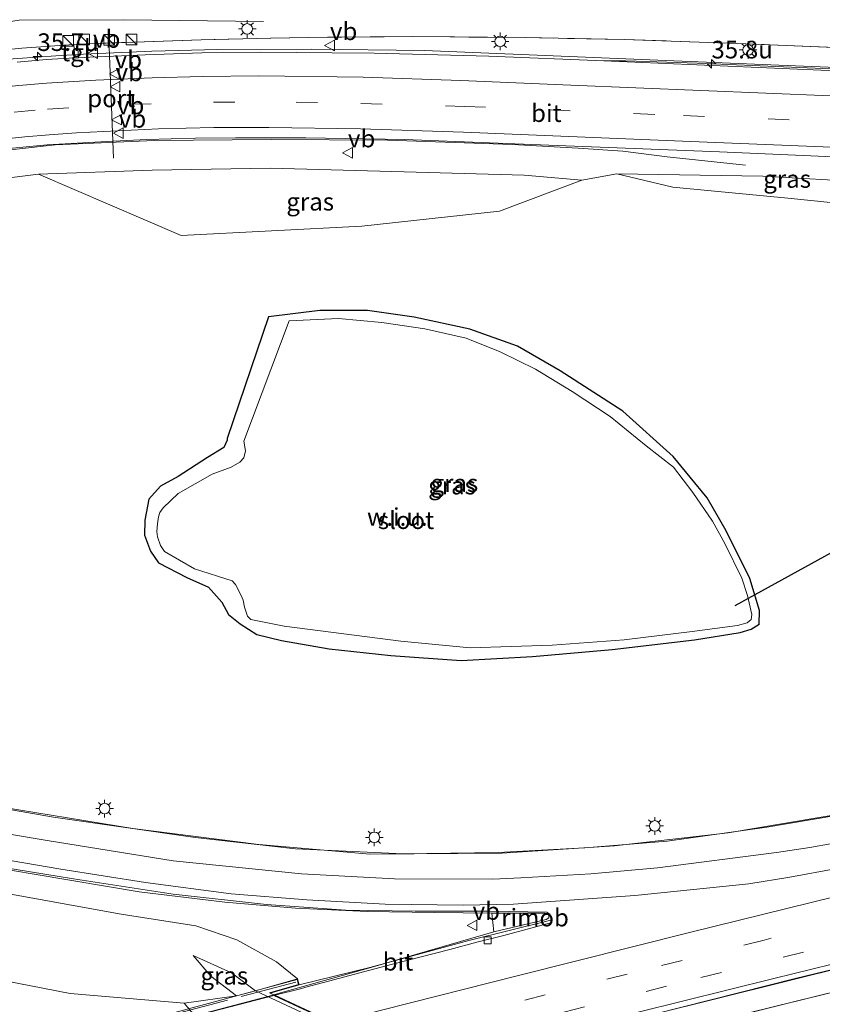
# Model space of a CAD drawing. Units: metres. Extents: x 89990 to 100002, y 437499 to 442393.
# Drawn here: x 96042 to 96156, y 440627 to 440767 of the extents above; entities that cross this region are included whole.
import ezdxf
from ezdxf.enums import TextEntityAlignment as Align

# ---------------------------------------------------------------- set-up
doc = ezdxf.new("R2010")
doc.units = ezdxf.units.M
doc.linetypes.add('IE-TERREINAFSCHEIDING', pattern=[10, 8, -2])
doc.linetypes.add('VW-3-9_STREEP', pattern=[12, 3, -9])
doc.layers.get('0').update_dxf_attribs({"lineweight": 25})
for name, color, linetype, lineweight in [('B-ME-AM-KILOMETR-S-B1', 7, 'Continuous', 18), ('B-ME-BV-GELEIDECONSTRUCTIE-GELEIDERAIL-L-B1', 213, 'BV-GELEIDERAIL', 18), ('B-ME-BV-GELEIDECONSTRUCTIE-GELEIDERAIL-L-B2', 213, 'BV-GELEIDERAIL', 18), ('B-ME-BV-GELEIDECONSTRUCTIE-RIMOB-GV-B6', 213, 'BV-A1', 18), ('B-ME-GW-KRUINLIJN-L-B1', 93, 'Continuous', 18), ('B-ME-GW-TEENLIJN-L-B1', 93, 'Continuous', 18), ('B-ME-IE-GRASLAND-GV-B6', 93, 'Continuous', 18), ('B-ME-IE-GRONDWERKLIJN-GROND_NIETINGERICHT-GV-B6', 253, 'Continuous', 18), ('B-ME-IE-INRICHTINGSELEMENT-S-B1', 253, 'Continuous', 18), ('B-ME-IE-MEUBILAIR_WEGMEUBILAIR-LICHTMAST-S-B1', 8, 'Continuous', 18), ('B-ME-IE-TERREINAFSCHEIDING-DOORGANG-L-B1', 8, 'IE-TERREINAFSCHEIDING-KUNSTMATIG-OPEN', 18), ('B-ME-IE-TERREINAFSCHEIDING-RASTERHEKWERK-L-B1', 8, 'IE-TERREINAFSCHEIDING', 18), ('B-ME-IE-TERREINAFSCHEIDING-RASTERHEKWERK-L-B2', 8, 'IE-TERREINAFSCHEIDING', 18), ('B-ME-KW-LANDHOOFD-GV-B6', 173, 'Continuous', 18), ('B-ME-KW-VIADUCT-GV-B7', 173, 'Continuous', 18), ('B-ME-OB-BEKLEDING-GV-B6', 253, 'Continuous', 18), ('B-ME-OG-WATER-GV-B6', 153, 'Continuous', 18), ('B-ME-VH-VERH_SOORT-BITUMEN-GV-B6', 8, 'IE-TERREINAFSCHEIDING-NATUURLIJK-HOUTWAL', 18), ('B-ME-VH-VERH_SOORT-BITUMEN-GV-B7', 8, 'Continuous', 18), ('B-ME-VH-VERH_SOORT-TEGELS-GV-B6', 8, 'Continuous', 18), ('B-ME-VV-KOLK-S-B1', 8, 'Continuous', 18), ('B-ME-VW-MARKERING-39STREEP-015-L-B1', 255, 'VW-3-9_STREEP', 18), ('B-ME-VW-MARKERING-STREEP-015-L-B1', 7, 'Continuous', 18), ('B-ME-VW-MEUBILAIR_WEGMEUBILAIR-PORTAAL-L-B1', 8, 'Continuous', 18), ('B-ME-VW-MEUBILAIR_WEGMEUBILAIR-VERKEERSBORD-S-B1', 8, 'Continuous', 18)]:
    doc.layers.add(name, color=color, linetype=linetype, lineweight=lineweight)
doc.layers.add('B-ME-GW-INSTEEKWATERGANG-L-B1', color=10, linetype='Continuous')
doc.layers.add('B-ME-KW-DUIKER-L-B1', color=10, linetype='Continuous')
doc.styles.add('NLCS-ISO', font='NLCS-ISO.TTF')
doc.linetypes.add('BV-A1', pattern='A,0.5,[19,NLCS.SHX,S=1,R=0,X=0.5,Y=0],-1,[19,NLCS.SHX,S=1,R=0,X=0.5,Y=0],-1,0.5', length=3)
doc.linetypes.add('BV-GELEIDERAIL', pattern='A,10,-3,[108,NLCS.SHX,S=1,R=0,X=0,Y=0],-3', length=16)
doc.linetypes.add('IE-TERREINAFSCHEIDING-KUNSTMATIG-OPEN', pattern='A,7,-1.5,[67,NLCS.SHX,S=0.75,R=0,X=0,Y=0],-1.5', length=10)
doc.linetypes.add('IE-TERREINAFSCHEIDING-NATUURLIJK-HOUTWAL', pattern='A,7,-1.5,[67,NLCS.SHX,S=0.75,R=45,X=0,Y=0],-1.5,7,-1.5,[70,NLCS.SHX,S=0.75,R=0,X=0,Y=0],-1.5', length=20)

# ---------------------------------------------------------------- blocks, each defined once
blk = doc.blocks.new('hecto')
for p, q in [((0, 0.625), (-0.625, 0)), ((0, -0.625), (0, 0.625)), ((-0.625, 0), (0.625, 0)), ((0.625, 0), (0, -0.625))]:
    blk.add_line(p, q)
blk = doc.blocks.new('kast')
blk.add_line((-0.75, -0.75), (0.75, 0.75))
blk.add_lwpolyline([(-0.75, 0.75), (0.75, 0.75), (0.75, -0.75), (-0.75, -0.75)], close=True)
blk = doc.blocks.new('lantaarnpaal')
for p, q in [((-0.75, 0), (-1.25, 0)), ((-0.88, 0.88), (-0.53, 0.53)), ((0, 0.75), (0, 1.25)), ((0.53, 0.53), (0.88, 0.88)), ((0.75, 0), (1.25, 0)), ((-0.53, -0.53), (-0.88, -0.88)), ((0, -0.75), (0, -1.25)), ((0.53, -0.53), (0.88, -0.88))]:
    blk.add_line(p, q)
blk.add_circle((0, 0), 0.75)
blk = doc.blocks.new('kolk')
blk.add_lwpolyline([(-0.5, -0.5), (0.5, -0.5), (0.5, 0.5), (-0.5, 0.5)], close=True)
blk = doc.blocks.new('verkeersbord')
for p, q in [((0, 0.75), (-0.75, -0.625)), ((0.75, -0.625), (0, 0.75)), ((-0.75, -0.625), (0.75, -0.625))]:
    blk.add_line(p, q)

msp = doc.modelspace()

# ---------------------------------------------------------------- linework, layer by layer
at = {"layer": 'B-ME-BV-GELEIDECONSTRUCTIE-GELEIDERAIL-L-B1'}
for points in [[(96000.283, 440754.041, 1.797), (96004.963, 440755.445, 1.898), (96016.754, 440758.379, 1.426), (96023.431, 440759.484, 1.242), (96032.53, 440760.791, 1.01), (96039.218, 440761.452, 0.888), (96047.325, 440762.057, 0.571), (96051.257, 440762.292, 0.467), (96060.953, 440762.695, 0.242), (96070.32, 440762.947, -0.03), (96083.615, 440762.987, -0.274), (96099.625, 440762.804, -0.685), (96147.57, 440760.812, -1.643), (96194.145, 440758.921, -2.304), (96248.723, 440756.831, -2.962), (96255.6243, 440756.6033, -3.0725)], [(96003.762, 440742.452, 1.282), (96013.335, 440744.747, 1.06), (96023.514, 440746.593, 0.717), (96031.582, 440747.654, 0.495), (96047.24, 440749.398, -0.058), (96061.349, 440750.034, -0.485), (96077.878, 440750.182, -0.782), (96094.372, 440750.08, -1.134), (96112.077, 440749.439, -1.603), (96121.395, 440748.931, -1.582), (96127.765, 440748.518, -1.729), (96134.026, 440747.731, -2.047), (96145.128, 440746.535, -2.88)], [(96100.987, 440618.247, 2.162), (96132.358, 440626.158, 1.86), (96152.201, 440631.177, 1.559), (96169.614, 440635.344, 1.253), (96175.151, 440636.713, 1.186), (96181.022, 440637.786, 1.148), (96199.317, 440642.208, 0.88), (96202.761, 440643.262, 0.671), (96217.494, 440646.787, 0.508), (96241.483, 440652.306, 0.005), (96261.396, 440656.873, -0.317), (96285.303, 440662.16, -0.83)], [(96286.012, 440659.147, -0.837), (96254.337, 440651.926, -0.435), (96222.898, 440644.772, 0.168), (96203.754, 440640.294, 0.637), (96199.167, 440639.515, 0.73), (96181.261, 440635.197, 1.039), (96178.025, 440634.137, 1.035), (96158.487, 440629.469, 1.416), (96129.681, 440622.348, 1.726), (96105.267, 440616.258, 1.998)], [(96037.361, 440655.828, 0.286), (96058.243, 440652.457, 0.587), (96076.143, 440650.147, 0.826), (96091.92, 440648.807, 1.094), (96110.571, 440648.939, 1.19), (96126.582, 440649.985, 1.19), (96142.666, 440651.828, 0.977), (96159.808, 440654.71, 0.658)], [(95868.569, 440635.321, -1.796), (95874.915, 440637.553, -1.549), (95881.182, 440639.674, -1.444), (95898.701, 440644.692, -1.322), (95907.982, 440646.974, -1.364), (95919.816, 440649.239, -1.343), (95931.356, 440650.985, -1.201), (95946.444, 440652.692, -1.084), (95960.478, 440653.59, -0.958), (95975.285, 440653.872, -0.648), (95989.341, 440653.196, -0.422), (96006.351, 440651.657, -0.162), (96024.374, 440649.314, 0.181), (96044.545, 440645.894, 0.642), (96059.145, 440643.457, 0.876), (96071.282, 440641.98, 1.086), (96081.334, 440641.131, 1.291), (96091.509, 440640.669, 1.366), (96101.034, 440640.505, 1.5), (96109.166, 440640.443, 1.479)], [(96109.449, 440637.767, 1.638), (96092.356, 440632.817, 1.793), (96078.221, 440628.86, 1.919)]]:
    msp.add_polyline3d(points, dxfattribs=at)
at = {"layer": 'B-ME-BV-GELEIDECONSTRUCTIE-GELEIDERAIL-L-B2'}
msp.add_polyline3d([(96078.093, 440628.811, 1.856), (96050.664, 440621.576, 2.061), (96020.21, 440613.539, 2.225), (95994.606, 440606.566, 2.011), (95957.838, 440596.471, 1.919)], dxfattribs=at)
at = {"layer": 'B-ME-BV-GELEIDECONSTRUCTIE-RIMOB-GV-B6'}
msp.add_polyline3d([(96116.861, 440639.543, 1.408), (96109.449, 440637.767, 1.638), (96109.166, 440640.443, 1.479), (96116.717, 440640.423, 1.395), (96116.885, 440640.373, 1.391), (96117.165, 440640.288, 1.387), (96117.269, 440640.061, 1.366), (96117.26, 440639.743, 1.37), (96116.861, 440639.543, 1.408)], dxfattribs=at)
at = {"layer": 'B-ME-GW-INSTEEKWATERGANG-L-B1'}
msp.add_polyline3d([(96077.503, 440725.036, -5.875), (96071.637, 440707.777, -5.406), (96071.624, 440707.519, -5.406), (96071.165, 440706.478, -5.427), (96068.825, 440705.059, -5.477), (96064.681, 440702.362, -5.54), (96062.176, 440700.998, -5.615), (96060.551, 440699.14, -5.665), (96059.957, 440696.194, -5.64), (96059.919, 440694.068, -5.573), (96060.787, 440691.772, -5.573), (96061.901, 440690.105, -5.586), (96065.907, 440688.021, -5.774), (96069.004, 440686.685, -5.77), (96070.879, 440684.558, -5.715), (96071.84, 440682.775, -5.636), (96073.476, 440681.451, -5.59), (96075.827, 440679.976, -5.586), (96079.352, 440679.107, -5.64), (96086.117, 440677.926, -5.787), (96094.834, 440676.978, -5.883), (96104.82, 440676.244, -5.883), (96114.94, 440676.842, -5.925), (96126.213, 440677.812, -5.975), (96137.921, 440679.176, -5.921), (96144.394, 440680.243, -5.829), (96145.962, 440680.728, -5.829), (96147.068, 440681.426, -5.829), (96147.121, 440683.372, -5.812), (96145.763, 440687.905, -5.808), (96142.38, 440694.638, -5.703), (96139.715, 440699.326, -5.69), (96134.87, 440705.2, -5.699), (96127.727, 440711.619, -5.699), (96118.853, 440717.355, -5.682), (96112.789, 440720.841, -5.657), (96106.044, 440723.254, -5.665), (96098.142, 440724.966, -5.711), (96091.55, 440725.906, -5.736), (96084.76, 440725.912, -5.791), (96077.503, 440725.036, -5.875)], dxfattribs=at)
at = {"layer": 'B-ME-GW-KRUINLIJN-L-B1'}
for points in [[(96076.808, 440766.904, -1.264), (96056.97, 440767.164, -0.774), (96042.156, 440767.12, -0.799), (96029.304, 440765.098, -0.376), (96015.976, 440762.87, 0.353), (96006.246, 440760.552, 0.713), (96004.266, 440759.203, 0.788), (96002.317, 440756.742, 0.64)], [(96044.895, 440745.243, -1.289), (96060.997, 440745.831, -1.729), (96077.749, 440746.121, -2.064), (96096.751, 440745.572, -2.554), (96113.776, 440745.092, -2.78), (96121.926, 440744.383, -3.119)], [(96299.201, 440738.74, -4.104), (96283.97, 440739.784, -4.04), (96266.973, 440740.1, -3.924), (96244.176, 440741.608, -3.659), (96218.774, 440742.667, -3.299), (96184.019, 440743.425, -3.404), (96162.605, 440744.105, -3.257), (96147.595, 440744.982, -3.178), (96126.906, 440745.291, -2.972)], [(95876.541, 440637.719, -2.018), (95902.685, 440644.47, -2.097), (95921.517, 440647.698, -2.198), (95939.095, 440649.465, -1.993), (95955.05, 440650.349, -1.963), (95971.152, 440650.43, -1.808), (95987.483, 440650.016, -1.452), (96002.207, 440648.829, -1.163), (96017.983, 440646.478, -0.975), (96037.503, 440643.749, -0.585), (96056.597, 440640.299, -0.25), (96067.189, 440638.638, 0.072), (96072.998, 440636.628, 0.168), (96078.654, 440633.508, 0.549), (96081.596, 440631.123, 1.111)], [(96072.973, 440628.699, -1.483), (96069.311, 440631.47, -1.423), (96066.825, 440634.414, -1.251)]]:
    msp.add_polyline3d(points, dxfattribs=at)
at = {"layer": 'B-ME-GW-TEENLIJN-L-B1'}
for points in [[(96044.895, 440745.243, -1.289), (96065.136, 440736.574, -4.731), (96090.755, 440737.871, -4.664), (96110.255, 440740.024, -4.564), (96121.926, 440744.383, -3.119)], [(96126.906, 440745.291, -2.972), (96134.822, 440743.421, -3.266), (96151.159, 440741.831, -3.651), (96166.514, 440740.267, -4.426), (96183.189, 440738.661, -4.828), (96215.998, 440737.466, -5.075), (96246.422, 440737.266, -5.012), (96268.363, 440734.189, -5.129), (96300.356, 440733.81, -5.184)], [(96065.549, 440627.674, -4.92), (96049.357, 440629.013, -4.669), (96030.673, 440632.652, -4.618), (96008.843, 440636.751, -4.61), (95990.149, 440639.918, -4.606), (95972.506, 440642.622, -4.447), (95953.984, 440644.442, -4.191), (95938.761, 440644.768, -3.885), (95923.867, 440644.122, -3.521), (95912.507, 440643.485, -3.295), (95902.177, 440642.105, -2.985), (95894.958, 440640.803, -2.864), (95876.541, 440637.719, -2.018)], [(96066.825, 440634.414, -1.251), (96072.26, 440631.98, -1.092), (96075.645, 440629.401, -1.247)]]:
    msp.add_polyline3d(points, dxfattribs=at)
at = {"layer": 'B-ME-IE-GRASLAND-GV-B6'}
for points in [[(96176.2163, 440759.4053, -2.8814), (96138.2743, 440761.0069, -2.3553), (96131.1603, 440761.2359, -2.2272), (96128.1111, 440761.3397, -2.215), (96125.0473, 440761.3201, -2.1295), (96108.7211, 440762.0047, -1.8569), (96092.4599, 440762.4247, -1.4915), (96086.5209, 440762.4493, -1.3437), (96076.3943, 440762.5373, -1.1359), (96068.0413, 440762.4505, -0.9583), (96060.0057, 440762.1843, -0.7322), (96052.1647, 440761.8433, -0.5311), (96050.5441, 440761.7586, -0.4978), (96050.436, 440763.697, -0.597), (96067.942, 440764.315, -0.828), (96077.793, 440764.56, -1.041), (96085.842, 440764.68, -1.28), (96097.895, 440764.76, -1.559), (96113.888, 440764.634, -1.855), (96127.911, 440764.352, -2.193), (96143.892, 440763.799, -2.341), (96177.756, 440762.438, -2.836)], [(96038.1705, 440748.6759, -0.6674), (96046.1135, 440749.3941, -0.9138), (96054.5489, 440749.9027, -1.0639), (96060.2437, 440750.1493, -1.135), (96067.1253, 440750.3753, -1.3427), (96072.8071, 440750.4109, -1.4276), (96082.7941, 440750.4033, -1.6859), (96096.8309, 440750.1563, -1.9152), (96117.2567, 440749.3823, -2.3484), (96141.4429, 440748.4237, -2.6445), (96163.0245, 440747.4637, -2.8839), (96208.1907, 440745.6627, -3.2087), (96254.3495, 440743.8425, -3.6213), (96289.9233, 440742.4993, -3.8234), (96299.1733, 440742.0865, -3.8632)], [(96299.201, 440738.74, -4.104), (96283.97, 440739.784, -4.04), (96266.973, 440740.1, -3.924), (96244.176, 440741.608, -3.659), (96218.774, 440742.667, -3.299), (96184.019, 440743.425, -3.404), (96162.605, 440744.105, -3.257), (96147.595, 440744.982, -3.178), (96126.906, 440745.291, -2.972), (96121.926, 440744.383, -3.119), (96113.776, 440745.092, -2.78), (96096.751, 440745.572, -2.554), (96077.749, 440746.121, -2.064), (96060.997, 440745.831, -1.729), (96044.895, 440745.243, -1.289), (96032.726, 440743.725, -0.644), (96018.958, 440741.661, -0.292), (96011.977, 440740.265, -0.033), (96008.117, 440740.079, 0.16), (96006.461, 440740.958, 0.27), (96006.25, 440741.801, 0.441)], [(96044.895, 440745.243, -1.289), (96060.997, 440745.831, -1.729), (96077.749, 440746.121, -2.064), (96096.751, 440745.572, -2.554), (96113.776, 440745.092, -2.78), (96121.926, 440744.383, -3.119), (96110.255, 440740.024, -4.564), (96090.755, 440737.871, -4.664), (96065.136, 440736.574, -4.731), (96044.895, 440745.243, -1.289)], [(96299.201, 440738.74, -4.104), (96300.356, 440733.81, -5.184), (96268.363, 440734.189, -5.129), (96246.422, 440737.266, -5.012), (96215.998, 440737.466, -5.075), (96183.189, 440738.661, -4.828), (96166.514, 440740.267, -4.426), (96151.159, 440741.831, -3.651), (96134.822, 440743.421, -3.266), (96126.906, 440745.291, -2.972), (96147.595, 440744.982, -3.178), (96162.605, 440744.105, -3.257), (96184.019, 440743.425, -3.404), (96218.774, 440742.667, -3.299), (96244.176, 440741.608, -3.659), (96266.973, 440740.1, -3.924), (96283.97, 440739.784, -4.04), (96299.201, 440738.74, -4.104)], [(96077.503, 440725.036, -5.875), (96084.76, 440725.912, -5.791), (96091.55, 440725.906, -5.736), (96098.142, 440724.966, -5.711), (96106.044, 440723.254, -5.665), (96112.789, 440720.841, -5.657), (96118.853, 440717.355, -5.682), (96127.727, 440711.619, -5.699), (96134.87, 440705.2, -5.699), (96139.715, 440699.326, -5.69), (96142.38, 440694.638, -5.703), (96145.763, 440687.905, -5.808), (96147.121, 440683.372, -5.812), (96147.068, 440681.426, -5.829), (96145.962, 440680.728, -5.829), (96144.394, 440680.243, -5.829), (96137.921, 440679.176, -5.921), (96126.213, 440677.812, -5.975), (96114.94, 440676.842, -5.925), (96104.82, 440676.244, -5.883), (96094.834, 440676.978, -5.883), (96086.117, 440677.926, -5.787), (96079.352, 440679.107, -5.64), (96075.827, 440679.976, -5.586), (96073.476, 440681.451, -5.59), (96071.84, 440682.775, -5.636), (96070.879, 440684.558, -5.715), (96069.004, 440686.685, -5.77), (96065.907, 440688.021, -5.774), (96061.901, 440690.105, -5.586), (96060.787, 440691.772, -5.573), (96059.919, 440694.068, -5.573), (96059.957, 440696.194, -5.64), (96060.551, 440699.14, -5.665), (96062.176, 440700.998, -5.615), (96064.681, 440702.362, -5.54), (96068.825, 440705.059, -5.477), (96071.165, 440706.478, -5.427), (96071.624, 440707.519, -5.406), (96071.637, 440707.777, -5.406), (96077.503, 440725.036, -5.875)], [(96106.104, 440678.082, -6.608), (96117.743, 440678.423, -6.608), (96127.92, 440679.196, -6.608), (96137.565, 440680.363, -6.608), (96144.025, 440681.242, -6.608), (96145.394, 440681.619, -6.608), (96145.942, 440682.065, -6.608), (96146.044, 440682.809, -6.608), (96145.422, 440685.478, -6.608), (96144.636, 440687.953, -6.608), (96142.199, 440692.842, -6.608), (96140.44, 440696.028, -6.608), (96137.667, 440700.105, -6.608), (96134.908, 440703.675, -6.608), (96131.04, 440706.716, -6.608), (96125.931, 440710.859, -6.608), (96120.558, 440714.419, -6.608), (96115.382, 440717.588, -6.608), (96110.348, 440720.03, -6.608), (96105.511, 440721.994, -6.608), (96099.679, 440723.331, -6.608), (96093.56, 440724.214, -6.608), (96087.43, 440724.757, -6.608), (96080.445, 440724.441, -6.608), (96074.021, 440707.363, -6.608), (96074.214, 440706.021, -6.608), (96074.014, 440705.036, -6.608), (96073.423, 440704.402, -6.608), (96072.2, 440703.672, -6.608), (96069.495, 440702.707, -6.608), (96064.692, 440699.932, -6.608), (96062.541, 440697.932, -6.608), (96062.088, 440697.247, -6.608), (96061.877, 440696.632, -6.608), (96061.734, 440695.661, -6.608), (96061.675, 440694.584, -6.608), (96061.771, 440693.808, -6.608), (96062.186, 440692.599, -6.608), (96062.732, 440691.723, -6.608), (96067.018, 440689.264, -6.608), (96072.325, 440687.583, -6.608), (96072.841, 440687.066, -6.608), (96073.634, 440685.503, -6.608), (96073.895, 440684.803, -6.608), (96074.103, 440683.812, -6.608), (96074.53, 440682.537, -6.608), (96074.977, 440682.06, -6.608), (96079.741, 440681.155, -6.608), (96096.242, 440678.985, -6.608), (96106.104, 440678.082, -6.608)], [(96106.6563, 440616.5171, 1.3406), (96103.8725, 440618.7289, 1.3239), (96103.8287, 440618.9219, 1.3258), (96131.8059, 440625.9941, 0.9656), (96160.1203, 440633.0431, 0.5776), (96175.3827, 440636.7081, 0.362), (96218.3949, 440646.9357, -0.4126), (96235.6909, 440650.9607, -0.7234), (96261.8057, 440656.9049, -1.1924), (96306.3181, 440666.8919, -1.9762), (96308.7917, 440663.8763, -1.9835), (96299.6707, 440661.9375, -1.8018), (96281.5227, 440657.9255, -1.5021), (96263.9895, 440654.0553, -1.2128), (96237.3119, 440647.9759, -0.7616), (96194.2345, 440637.9691, 0.0705), (96161.7963, 440630.2631, 0.5971), (96150.4389, 440627.4725, 0.7526), (96106.6563, 440616.5171, 1.3406)], [(96037.503, 440643.749, -0.585), (96056.597, 440640.299, -0.25), (96067.189, 440638.638, 0.072), (96072.998, 440636.628, 0.168), (96078.654, 440633.508, 0.549), (96081.596, 440631.123, 1.111), (96075.645, 440629.401, -1.247), (96072.26, 440631.98, -1.092), (96066.825, 440634.414, -1.251), (96069.311, 440631.47, -1.423), (96072.973, 440628.699, -1.483), (96065.549, 440627.674, -4.92)], [(96072.973, 440628.699, -1.483), (96069.311, 440631.47, -1.423), (96066.825, 440634.414, -1.251), (96072.26, 440631.98, -1.092), (96075.645, 440629.401, -1.247), (96072.973, 440628.699, -1.483)], [(96065.549, 440627.674, -4.92), (96049.357, 440629.013, -4.669), (96030.673, 440632.652, -4.618)]]:
    msp.add_polyline3d(points, dxfattribs=at)
at = {"layer": 'B-ME-IE-GRONDWERKLIJN-GROND_NIETINGERICHT-GV-B6'}
for points in [[(96300.9497, 440757.1963, -4.0749), (96265.7947, 440758.2831, -3.8193), (96258.166, 440759.31, -3.679), (96237.806, 440760.08, -3.505), (96221.7354, 440760.725, -3.3336), (96177.756, 440762.438, -2.836), (96143.892, 440763.799, -2.341), (96127.911, 440764.352, -2.193), (96113.888, 440764.634, -1.855), (96097.895, 440764.76, -1.559), (96085.842, 440764.68, -1.28), (96077.793, 440764.56, -1.041), (96067.942, 440764.315, -0.828), (96050.436, 440763.697, -0.597), (96049.893, 440763.666, -0.511), (96050.011, 440761.7308, -0.4868), (96046.0341, 440761.5229, -0.3468), (96041.8481, 440761.1573, -0.2104)], [(96032.726, 440743.725, -0.644), (96044.895, 440745.243, -1.289), (96065.136, 440736.574, -4.731), (96090.755, 440737.871, -4.664), (96110.255, 440740.024, -4.564), (96121.926, 440744.383, -3.119), (96126.906, 440745.291, -2.972), (96134.822, 440743.421, -3.266), (96151.159, 440741.831, -3.651), (96166.514, 440740.267, -4.426), (96183.189, 440738.661, -4.828), (96215.998, 440737.466, -5.075), (96246.422, 440737.266, -5.012), (96268.363, 440734.189, -5.129), (96300.356, 440733.81, -5.184)], [(96077.503, 440725.036, -5.875), (96071.637, 440707.777, -5.406), (96071.624, 440707.519, -5.406), (96071.165, 440706.478, -5.427), (96068.825, 440705.059, -5.477), (96064.681, 440702.362, -5.54), (96062.176, 440700.998, -5.615), (96060.551, 440699.14, -5.665), (96059.957, 440696.194, -5.64), (96059.919, 440694.068, -5.573), (96060.787, 440691.772, -5.573), (96061.901, 440690.105, -5.586), (96065.907, 440688.021, -5.774), (96069.004, 440686.685, -5.77), (96070.879, 440684.558, -5.715), (96071.84, 440682.775, -5.636), (96073.476, 440681.451, -5.59), (96075.827, 440679.976, -5.586), (96079.352, 440679.107, -5.64), (96086.117, 440677.926, -5.787), (96094.834, 440676.978, -5.883), (96104.82, 440676.244, -5.883), (96114.94, 440676.842, -5.925), (96126.213, 440677.812, -5.975), (96137.921, 440679.176, -5.921), (96144.394, 440680.243, -5.829), (96145.962, 440680.728, -5.829), (96147.068, 440681.426, -5.829), (96147.121, 440683.372, -5.812), (96145.763, 440687.905, -5.808), (96142.38, 440694.638, -5.703), (96139.715, 440699.326, -5.69), (96134.87, 440705.2, -5.699), (96127.727, 440711.619, -5.699), (96118.853, 440717.355, -5.682), (96112.789, 440720.841, -5.657), (96106.044, 440723.254, -5.665), (96098.142, 440724.966, -5.711), (96091.55, 440725.906, -5.736), (96084.76, 440725.912, -5.791), (96077.503, 440725.036, -5.875)], [(96305.459, 440691.756, -4.799), (96279.392, 440687.293, -4.698), (96214.7559, 440681.1135, -4.799), (96167.037, 440658.422, -0.121), (96164.925, 440655.444, -0.054), (96148.174, 440652.624, 0.332), (96134.034, 440650.622, 0.348), (96122.359, 440649.68, 0.633), (96110.077, 440649.052, 0.524), (96096.574, 440648.841, 0.42), (96081.345, 440649.546, 0.21), (96067.099, 440651.179, -0.108), (96047.028, 440654.039, -0.217), (96022.096, 440658.408, -0.38)], [(96031.805, 440648.221, -0.38), (96049.837, 440645.285, -0.091), (96063.986, 440643.136, 0.315), (96077.209, 440641.643, 0.457), (96088.452, 440640.849, 0.587), (96098.288, 440640.713, 0.738), (96108.944, 440640.712, 0.692), (96116.979, 440640.568, 0.746), (96117.374, 440640.277, 0.78), (96117.512, 440639.938, 0.792), (96117.524, 440639.421, 0.75), (96105.902, 440636.546, 0.83), (96091.872, 440632.723, 1.048), (96081.826, 440630.278, 1.236), (96081.596, 440631.123, 1.111), (96078.654, 440633.508, 0.549), (96072.998, 440636.628, 0.168), (96067.189, 440638.638, 0.072), (96056.597, 440640.299, -0.25), (96037.503, 440643.749, -0.585)], [(96030.673, 440632.652, -4.618), (96049.357, 440629.013, -4.669), (96065.549, 440627.674, -4.92), (96066.524, 440626.462, -4.999)]]:
    msp.add_polyline3d(points, dxfattribs=at)
at = {"layer": 'B-ME-IE-TERREINAFSCHEIDING-DOORGANG-L-B1'}
msp.add_line((96050.436, 440763.697, -0.597), (96049.893, 440763.666, -0.511), dxfattribs=at)
at = {"layer": 'B-ME-IE-TERREINAFSCHEIDING-RASTERHEKWERK-L-B1'}
for points in [[(96221.7354, 440760.725, -3.3336), (96177.756, 440762.438, -2.836), (96143.892, 440763.799, -2.341), (96127.911, 440764.352, -2.193), (96113.888, 440764.634, -1.855), (96097.895, 440764.76, -1.559), (96085.842, 440764.68, -1.28), (96077.793, 440764.56, -1.041), (96067.942, 440764.315, -0.828), (96050.436, 440763.697, -0.597)], [(96003.203, 440756.07, 0.885), (96009.057, 440757.632, 1.092), (96018.814, 440759.82, 0.633), (96022.71, 440760.567, 0.512), (96028.546, 440761.522, 0.375), (96032.614, 440762.071, 0.206), (96036.521, 440762.551, 0.058), (96042.524, 440763.134, -0.192), (96049.893, 440763.666, -0.511)]]:
    msp.add_polyline3d(points, dxfattribs=at)
at = {"layer": 'B-ME-IE-TERREINAFSCHEIDING-RASTERHEKWERK-L-B2'}
msp.add_polyline3d([(96081.352, 440630.659, 1.295), (96016.899, 440613.502, 1.567), (95952.269, 440595.878, 1.291)], dxfattribs=at)
at = {"layer": 'B-ME-KW-DUIKER-L-B1'}
msp.add_line((96143.654, 440684.066, -6.486), (96191.838, 440710.66, -6.545), dxfattribs=at)
at = {"layer": 'B-ME-KW-LANDHOOFD-GV-B6'}
msp.add_polyline3d([(96101.0476, 440618.2189, 1.3596), (96105.3796, 440616.2055, 1.3461), (96128.584, 440605.236, 0.88), (96133.529, 440606.605, 0.838), (96133.839, 440605.527, 0.822), (96132.947, 440605.294, 0.422), (96129.275, 440604.336, -1.227), (96075.645, 440629.401, -1.247), (96081.596, 440631.123, 1.111), (96081.826, 440630.278, 1.236), (96077.737, 440629.086, 1.253), (96078.4128, 440628.771, 1.1791), (96101.0476, 440618.2189, 1.3596)], dxfattribs=at)
at = {"layer": 'B-ME-KW-VIADUCT-GV-B7'}
msp.add_polyline3d([(95957.047, 440596.776, 1.303), (95952.291, 440595.303, 1.303), (95952.068, 440596.093, 1.303), (96081.557, 440631.02, 1.303), (96081.763, 440630.299, 1.303), (96077.626, 440629.105, 1.303), (96101.242, 440618.069, 1.483), (96105.202, 440616.225, 1.483), (96128.585, 440605.162, 0.73), (96133.484, 440606.526, 0.73), (96133.78, 440605.535, 0.73), (96003.502, 440571.507, 1.316), (96003.255, 440572.276, 1.316), (96006.924, 440573.28, 1.316), (95983.128, 440584.449, 1.638), (95980.299, 440585.884, 1.307), (95957.047, 440596.776, 1.303)], dxfattribs=at)
at = {"layer": 'B-ME-OB-BEKLEDING-GV-B6'}
msp.add_polyline3d([(96129.193, 440596.406, -4.681), (96126.188, 440597.811, -4.697), (96069.255, 440624.438, -4.999), (96066.524, 440626.462, -4.999), (96065.549, 440627.674, -4.92), (96072.973, 440628.699, -1.483), (96075.645, 440629.401, -1.247), (96129.275, 440604.336, -1.227), (96132.947, 440605.294, 0.422), (96129.193, 440596.406, -4.681)], dxfattribs=at)
at = {"layer": 'B-ME-OG-WATER-GV-B6'}
msp.add_polyline3d([(96106.104, 440678.082, -6.608), (96096.242, 440678.985, -6.608), (96079.741, 440681.155, -6.608), (96074.977, 440682.06, -6.608), (96074.53, 440682.537, -6.608), (96074.103, 440683.812, -6.608), (96073.895, 440684.803, -6.608), (96073.634, 440685.503, -6.608), (96072.841, 440687.066, -6.608), (96072.325, 440687.583, -6.608), (96067.018, 440689.264, -6.608), (96062.732, 440691.723, -6.608), (96062.186, 440692.599, -6.608), (96061.771, 440693.808, -6.608), (96061.675, 440694.584, -6.608), (96061.734, 440695.661, -6.608), (96061.877, 440696.632, -6.608), (96062.088, 440697.247, -6.608), (96062.541, 440697.932, -6.608), (96064.692, 440699.932, -6.608), (96069.495, 440702.707, -6.608), (96072.2, 440703.672, -6.608), (96073.423, 440704.402, -6.608), (96074.014, 440705.036, -6.608), (96074.214, 440706.021, -6.608), (96074.021, 440707.363, -6.608), (96080.445, 440724.441, -6.608), (96087.43, 440724.757, -6.608), (96093.56, 440724.214, -6.608), (96099.679, 440723.331, -6.608), (96105.511, 440721.994, -6.608), (96110.348, 440720.03, -6.608), (96115.382, 440717.588, -6.608), (96120.558, 440714.419, -6.608), (96125.931, 440710.859, -6.608), (96131.04, 440706.716, -6.608), (96134.908, 440703.675, -6.608), (96137.667, 440700.105, -6.608), (96140.44, 440696.028, -6.608), (96142.199, 440692.842, -6.608), (96144.636, 440687.953, -6.608), (96145.422, 440685.478, -6.608), (96146.044, 440682.809, -6.608), (96145.942, 440682.065, -6.608), (96145.394, 440681.619, -6.608), (96144.025, 440681.242, -6.608), (96137.565, 440680.363, -6.608), (96127.92, 440679.196, -6.608), (96117.743, 440678.423, -6.608), (96106.104, 440678.082, -6.608)], dxfattribs=at)
at = {"layer": 'B-ME-VH-VERH_SOORT-BITUMEN-GV-B6'}
for points in [[(96041.8481, 440761.1573, -0.2104), (96046.0341, 440761.5229, -0.3468), (96050.011, 440761.7308, -0.4868), (96050.5441, 440761.7586, -0.4978), (96052.1647, 440761.8433, -0.5311), (96060.0057, 440762.1843, -0.7322), (96068.0413, 440762.4505, -0.9583), (96076.3943, 440762.5373, -1.1359), (96086.5209, 440762.4493, -1.3437), (96092.4599, 440762.4247, -1.4915), (96108.7211, 440762.0047, -1.8569), (96125.0473, 440761.3201, -2.1295), (96168.9927, 440759.4151, -2.84), (96212.3947, 440757.7167, -3.3617), (96224.3763, 440757.2791, -3.5257), (96255.8033, 440755.9673, -3.78), (96263.4065, 440755.6953, -3.8385), (96276.5547, 440755.6175, -3.9221), (96276.6951, 440755.6929, -3.9356), (96276.8041, 440756.4413, -3.9521), (96276.7307, 440756.5641, -3.97), (96274.3443, 440756.9853, -3.9303), (96265.7947, 440758.2831, -3.8193)], [(96168.9927, 440759.4151, -2.84), (96125.0473, 440761.3201, -2.1295), (96128.1111, 440761.3397, -2.215), (96131.1603, 440761.2359, -2.2272), (96138.2743, 440761.0069, -2.3553), (96176.2163, 440759.4053, -2.8814)], [(96299.1733, 440742.0865, -3.8632), (96289.9233, 440742.4993, -3.8234), (96254.3495, 440743.8425, -3.6213), (96208.1907, 440745.6627, -3.2087), (96163.0245, 440747.4637, -2.8839), (96141.4429, 440748.4237, -2.6445), (96117.2567, 440749.3823, -2.3484), (96096.8309, 440750.1563, -1.9152), (96082.7941, 440750.4033, -1.6859), (96072.8071, 440750.4109, -1.4276), (96067.1253, 440750.3753, -1.3427), (96060.2437, 440750.1493, -1.135), (96054.5489, 440749.9027, -1.0639), (96046.1135, 440749.3941, -0.9138), (96038.1705, 440748.6759, -0.6674)], [(96022.096, 440658.408, -0.38), (96047.028, 440654.039, -0.217), (96067.099, 440651.179, -0.108), (96081.345, 440649.546, 0.21), (96096.574, 440648.841, 0.42), (96110.077, 440649.052, 0.524), (96122.359, 440649.68, 0.633), (96134.034, 440650.622, 0.348), (96148.174, 440652.624, 0.332), (96164.925, 440655.444, -0.054), (96183.522, 440658.754, -0.326), (96205.407, 440663.02, -0.613), (96214.883, 440664.93, -0.732), (96232.3987, 440668.5736, -1.1001), (96232.4491, 440668.3265, -1.064), (96260.9295, 440674.3297, -1.6078), (96291.0097, 440680.6707, -2.0815), (96305.7652, 440683.8556, -2.2681)], [(96306.3181, 440666.8919, -1.9762), (96261.8057, 440656.9049, -1.1924), (96235.6909, 440650.9607, -0.7234), (96218.3949, 440646.9357, -0.4126), (96175.3827, 440636.7081, 0.362), (96160.1203, 440633.0431, 0.5776), (96131.8059, 440625.9941, 0.9656), (96103.8287, 440618.9219, 1.3258), (96101.6449, 440618.3699, 1.3547), (96101.0476, 440618.2189, 1.3596), (96078.4128, 440628.771, 1.1791), (96082.0187, 440629.7103, 1.1486), (96082.8077, 440629.9159, 1.1432), (96086.8931, 440631.0393, 1.0822), (96090.9785, 440632.1181, 1.0468), (96095.0637, 440633.1923, 1.0093), (96099.1491, 440634.2431, 0.975), (96103.2345, 440635.2947, 0.935), (96107.0505, 440636.2915, 0.8859), (96110.8665, 440637.2807, 0.8448), (96114.6825, 440638.3017, 0.8107), (96117.6765, 440639.1026, 0.753), (96117.524, 440639.421, 0.75)], [(96106.6563, 440616.5171, 1.3406), (96150.4389, 440627.4725, 0.7526), (96161.7963, 440630.2631, 0.5971), (96194.2345, 440637.9691, 0.0705), (96237.3119, 440647.9759, -0.7616), (96263.9895, 440654.0553, -1.2128), (96281.5227, 440657.9255, -1.5021), (96299.6707, 440661.9375, -1.8018), (96308.7917, 440663.8763, -1.9835), (96310.517, 440648.474, -2.46), (96289.566, 440644.035, -1.79), (96243.895, 440633.467, -1.176), (96200.261, 440622.915, -0.384), (96154.256, 440611.783, 0.411), (96133.529, 440606.605, 0.838), (96128.584, 440605.236, 0.88), (96105.3796, 440616.2055, 1.3461), (96106.6563, 440616.5171, 1.3406)], [(96117.524, 440639.421, 0.75), (96117.512, 440639.938, 0.792), (96117.374, 440640.277, 0.78), (96116.979, 440640.568, 0.746), (96108.944, 440640.712, 0.692), (96098.288, 440640.713, 0.738), (96088.452, 440640.849, 0.587), (96077.209, 440641.643, 0.457), (96063.986, 440643.136, 0.315), (96049.837, 440645.285, -0.091), (96031.805, 440648.221, -0.38)], [(96081.826, 440630.278, 1.236), (96091.872, 440632.723, 1.048), (96105.902, 440636.546, 0.83), (96117.524, 440639.421, 0.75), (96117.6765, 440639.1026, 0.753), (96114.6825, 440638.3017, 0.8107), (96110.8665, 440637.2807, 0.8448), (96107.0505, 440636.2915, 0.8859), (96103.2345, 440635.2947, 0.935), (96099.1491, 440634.2431, 0.975), (96095.0637, 440633.1923, 1.0093), (96090.9785, 440632.1181, 1.0468), (96086.8931, 440631.0393, 1.0822), (96082.8077, 440629.9159, 1.1432), (96082.0187, 440629.7103, 1.1486), (96078.4128, 440628.771, 1.1791), (96077.737, 440629.086, 1.253), (96081.826, 440630.278, 1.236)]]:
    msp.add_polyline3d(points, dxfattribs=at)
at = {"layer": 'B-ME-VH-VERH_SOORT-BITUMEN-GV-B7'}
msp.add_polyline3d([(95980.0081, 440586.0869, 1.6164), (95958.0351, 440596.3789, 1.2083), (95975.7399, 440601.3641, 1.2862), (95992.6689, 440605.9943, 1.3433), (95999.4039, 440607.8731, 1.3653), (96034.9739, 440617.4037, 1.3646), (96053.2751, 440622.2911, 1.2931), (96078.2625, 440628.7321, 1.183), (96100.8939, 440618.18, 1.3609), (96078.5831, 440612.5013, 1.5163), (96064.9591, 440608.9131, 1.5928), (96047.1261, 440604.2229, 1.6763), (96022.2467, 440597.5647, 1.6874), (95980.0081, 440586.0869, 1.6164)], dxfattribs=at)
at = {"layer": 'B-ME-VH-VERH_SOORT-TEGELS-GV-B6'}
msp.add_polyline3d([(96050.011, 440761.7308, -0.4868), (96049.893, 440763.666, -0.511), (96050.436, 440763.697, -0.597), (96050.5441, 440761.7586, -0.4978), (96050.011, 440761.7308, -0.4868)], dxfattribs=at)
at = {"layer": 'B-ME-VW-MARKERING-39STREEP-015-L-B1'}
for points in [[(96002.3887, 440747.1674, 0.746), (96004.8041, 440747.8275, 0.7788), (96015.5061, 440750.3051, 0.3818), (96024.6491, 440751.9411, 0.06), (96028.9401, 440752.5949, -0.0904), (96033.0151, 440753.1311, -0.2107), (96041.4327, 440754.0415, -0.4521), (96046.1817, 440754.4729, -0.59), (96057.8659, 440755.1691, -0.89), (96069.7125, 440755.4699, -1.1579), (96081.4395, 440755.4775, -1.42), (96090.6129, 440755.2921, -1.6412), (96105.2883, 440754.8617, -1.9443), (96136.3399, 440753.5667, -2.4494), (96180.9537, 440751.7933, -2.9966), (96225.4479, 440749.9977, -3.39), (96268.8883, 440748.2901, -3.73), (96299.7583, 440747.0621, -3.8956)], [(96306.1008, 440673.5577, -2.0386), (96284.2001, 440668.7057, -1.66), (96259.7913, 440663.2003, -1.26), (96235.4047, 440657.5969, -0.79), (96215.9117, 440653.0437, -0.4472), (96196.4335, 440648.4281, -0.1068), (96172.1067, 440642.5705, 0.31), (96147.8037, 440636.6155, 0.68), (96128.3785, 440631.7811, 0.9329), (96091.8452, 440622.5089, 1.3342)], [(96096.1295, 440620.5117, 1.3785), (96138.8137, 440631.2949, 0.88), (96158.2371, 440636.0957, 0.58), (96182.5381, 440642.0089, 0.24), (96202.7925, 440646.8587, -0.1427), (96226.3387, 440652.4067, -0.5599), (96250.7047, 440658.0467, -1.01), (96270.2135, 440662.4881, -1.3676), (96306.2003, 440670.5076, -2.0384)]]:
    msp.add_polyline3d(points, dxfattribs=at)
at = {"layer": 'B-ME-VW-MARKERING-STREEP-015-L-B1'}
for p, q in [((96113.29, 440645.44, 0.661), (96109.314, 440645.262, 0.596)), ((96112.24, 440641.7, 0.76), (96105.11, 440641.58, 0.734))]:
    msp.add_line(p, q, dxfattribs=at)
for points in [[(96300.188, 440750.7176, -3.943), (96253.9591, 440752.5063, -3.68), (96209.8943, 440754.2611, -3.2637), (96166.4693, 440755.9979, -2.8), (96120.3659, 440757.8961, -2.1), (96104.7893, 440758.5567, -1.81), (96090.9281, 440758.9931, -1.52), (96076.1325, 440759.1841, -1.1806), (96068.1279, 440759.0975, -0.9853), (96060.9991, 440758.9349, -0.81), (96053.0165, 440758.5925, -0.61), (96046.0353, 440758.1631, -0.4264), (96042.1071, 440757.8197, -0.3206), (96037.2911, 440757.3511, -0.1839), (96032.5141, 440756.7831, -0.038), (96028.3711, 440756.2301, 0.0836), (96024.0431, 440755.5681, 0.23), (96019.6611, 440754.8221, 0.38), (96014.7481, 440753.8991, 0.55), (96007.0821, 440752.1961, 0.83), (96003.9171, 440751.3991, 0.96), (96000.5133, 440750.3801, 1.0938)], [(96003.4165, 440743.6376, 0.5679), (96012.2291, 440745.8575, 0.348), (96021.0231, 440747.6219, 0.0239), (96025.2611, 440748.3721, -0.12), (96029.5081, 440749.0277, -0.25), (96037.0869, 440749.9515, -0.4865), (96042.9441, 440750.5483, -0.6616), (96046.3859, 440750.8221, -0.752), (96050.2819, 440751.1223, -0.86), (96058.0105, 440751.5149, -1.05), (96061.8971, 440751.6799, -1.14), (96069.7499, 440751.8615, -1.3146), (96077.5231, 440751.8783, -1.4797), (96090.5287, 440751.6687, -1.7636), (96105.1447, 440751.2075, -2.0579), (96136.1891, 440749.9131, -2.53), (96180.8007, 440748.1397, -3), (96225.2995, 440746.3635, -3.34), (96268.7419, 440744.6363, -3.6603), (96299.33, 440743.4195, -3.8367)], [(96305.8522, 440681.1868, -2.2222), (96261.1155, 440671.3919, -1.5), (96238.1629, 440666.4155, -1.0654), (96218.1581, 440662.4211, -0.67), (96205.8887, 440659.8811, -0.48), (96173.7505, 440653.4417, 0.01), (96160.5817, 440650.8919, 0.199), (96154.2605, 440649.7521, 0.29), (96149.5369, 440649.0143, 0.3478), (96132.65, 440646.86, 0.553), (96123.21, 440645.99, 0.605), (96113.29, 440645.44, 0.661)], [(96112.24, 440641.7, 0.76), (96129.4371, 440642.9373, 0.66), (96145.6059, 440644.5829, 0.49), (96151.4123, 440645.5219, 0.42), (96158.0903, 440646.7485, 0.3238), (96171.4467, 440649.2013, 0.16), (96200.9555, 440655.1435, -0.32), (96246.8961, 440664.4091, -1.1161), (96267.6755, 440668.9489, -1.5031)], [(96268.0089, 440668.7559, -1.5004), (96224.8375, 440658.8337, -0.67), (96201.2665, 440653.2797, -0.2794), (96180.9905, 440648.4249, 0.1), (96161.5273, 440643.6971, 0.37), (96137.2197, 440637.6995, 0.75), (96112.9365, 440631.6045, 1.0329), (96093.5277, 440626.6581, 1.2398), (96086.7078, 440624.904, 1.3103)], [(96306.2864, 440667.8647, -1.9929), (96285.4213, 440663.2405, -1.5477), (96261.0345, 440657.7399, -1.13), (96236.6697, 440652.1417, -0.6988), (96217.1943, 440647.5925, -0.3405), (96197.7335, 440642.9811, 0.04), (96173.4285, 440637.1287, 0.44), (96149.1473, 440631.1791, 0.7822), (96129.7397, 440626.3491, 1.0435), (96099.8453, 440618.7794, 1.4031)], [(96109.314, 440645.262, 0.596), (96095.364, 440645.301, 0.47), (96082.183, 440645.993, 0.378), (96063.994, 440647.87, 0.126), (96046.116, 440650.756, -0.179), (96028.066, 440653.747, -0.343), (96013.144, 440656.038, -0.556), (95999.325, 440657.547, -0.745), (95986.726, 440658.482, -0.912), (95973.364, 440658.891, -1.172), (95959.238, 440658.5, -1.423), (95945.505, 440657.676, -1.565), (95931.638, 440656.2, -1.716), (95917.379, 440653.983, -1.792), (95907.79, 440652.08, -1.85), (95900.024, 440650.297, -1.85), (95881.582, 440645.077, -1.67), (95870.094, 440641.355, -1.578), (95859.347, 440637.372, -1.448), (95847.853, 440632.546, -1.293)], [(95854.994, 440631.483, -1.452), (95865.121, 440635.706, -1.674), (95873.514, 440638.695, -1.75), (95881.7, 440641.314, -1.808), (95899.122, 440646.29, -1.951), (95908.49, 440648.459, -2.022), (95919.813, 440650.647, -2.009), (95930.235, 440652.33, -1.938), (95940.893, 440653.621, -1.758), (95954.026, 440654.691, -1.666), (95968.26, 440655.189, -1.482), (95983.668, 440654.989, -1.147), (96000.485, 440653.912, -0.879), (96018.477, 440651.499, -0.56), (96033.904, 440649.077, -0.28), (96048.042, 440646.644, -0.045), (96060.036, 440644.761, 0.143), (96072.225, 440643.186, 0.353), (96082.912, 440642.319, 0.474), (96094.04, 440641.704, 0.566), (96105.11, 440641.58, 0.734)]]:
    msp.add_polyline3d(points, dxfattribs=at)
at = {"layer": 'B-ME-VW-MEUBILAIR_WEGMEUBILAIR-PORTAAL-L-B1'}
msp.add_line((96054.863, 440764.503, 5.818), (96055.527, 440747.501, 5.793), dxfattribs=at)

# ---------------------------------------------------------------- block references
at = {"layer": 'B-ME-AM-KILOMETR-S-B1', "rotation": 90}
for p in [(96044.7332, 440761.9456, 0.4394), (96140.311, 440760.892, -1.69)]:
    msp.add_blockref('hecto', p, dxfattribs=at)
at = {"layer": 'B-ME-IE-INRICHTINGSELEMENT-S-B1', "rotation": 90}
for p in [(96049.087, 440764.182, -0.41), (96051.36, 440764.364, -0.276), (96054.904, 440764.323, -0.539), (96058.075, 440764.357, -0.515)]:
    msp.add_blockref('kast', p, dxfattribs=at)
at = {"layer": 'B-ME-IE-MEUBILAIR_WEGMEUBILAIR-LICHTMAST-S-B1', "rotation": 90}
for p in [(96074.477, 440765.857, -1.121), (96110.351, 440764.084, -1.938), (96145.506, 440762.873, -2.642), (96054.258, 440655.266, -0.284), (96132.271, 440652.797, 0.445), (96092.505, 440651.177, 0.298)]:
    msp.add_blockref('lantaarnpaal', p, dxfattribs=at)
at = {"layer": 'B-ME-VV-KOLK-S-B1', "rotation": 90}
msp.add_blockref('kolk', (96108.566, 440636.58, 0.851), dxfattribs=at)
at = {"layer": 'B-ME-VW-MEUBILAIR_WEGMEUBILAIR-VERKEERSBORD-S-B1', "rotation": 90}
for p in [(96086.2093, 440763.4899, -1.2152), (96052.612, 440762.395, -0.361), (96055.685, 440759.474, 5.604), (96055.81, 440757.661, 5.604), (96056.006, 440752.977, 5.474), (96056.274, 440751.066, 5.471), (96088.761, 440748.281, -1.98), (96106.437, 440638.698, 0.78)]:
    msp.add_blockref('verkeersbord', p, dxfattribs=at)

# ---------------------------------------------------------------- texts
at = {"layer": 'B-ME-AM-KILOMETR-S-B1', "ltscale": 0.2, "style": 'NLCS-ISO'}
for s, p in [('35.7u', (96044.7332, 440761.9456, 0.4394)), ('35.8u', (96140.311, 440760.892, -1.69))]:
    msp.add_text(s, height=2.5, dxfattribs=at).set_placement(p, align=Align.BOTTOM_LEFT)
at = {"layer": 'B-ME-BV-GELEIDECONSTRUCTIE-RIMOB-GV-B6', "ltscale": 0.2, "style": 'NLCS-ISO'}
msp.add_text('rimob', height=2.5, dxfattribs=at).set_placement((96115.2926, 440639.7982), align=Align.MIDDLE_CENTER)
at = {"layer": 'B-ME-IE-GRASLAND-GV-B6', "ltscale": 0.2, "style": 'NLCS-ISO'}
for p in [(96151.0452, 440744.5754), (96083.4105, 440741.3475), (96103.52, 440701.078), (96103.8595, 440701.4195), (96071.235, 440631.5565)]:
    msp.add_text('gras', height=2.5, dxfattribs=at).set_placement(p, align=Align.MIDDLE_CENTER)
at = {"layer": 'B-ME-IE-GRONDWERKLIJN-GROND_NIETINGERICHT-GV-B6', "ltscale": 0.2, "style": 'NLCS-ISO'}
msp.add_text('w.i.u.', height=2.5, dxfattribs=at).set_placement((96095.7682, 440696.6289), align=Align.MIDDLE_CENTER)
at = {"layer": 'B-ME-OG-WATER-GV-B6', "ltscale": 0.2, "style": 'NLCS-ISO'}
msp.add_text('sloot', height=2.5, dxfattribs=at).set_placement((96096.9993, 440696.168), align=Align.MIDDLE_CENTER)
at = {"layer": 'B-ME-VH-VERH_SOORT-BITUMEN-GV-B6', "ltscale": 0.2, "style": 'NLCS-ISO'}
for p in [(96116.9015, 440753.9106), (96095.8623, 440633.533)]:
    msp.add_text('bit', height=2.5, dxfattribs=at).set_placement(p, align=Align.MIDDLE_CENTER)
at = {"layer": 'B-ME-VH-VERH_SOORT-TEGELS-GV-B6', "ltscale": 0.2, "style": 'NLCS-ISO'}
msp.add_text('tgl', height=2.5, dxfattribs=at).set_placement((96050.179, 440762.5166), align=Align.MIDDLE_CENTER)
at = {"layer": 'B-ME-VW-MEUBILAIR_WEGMEUBILAIR-PORTAAL-L-B1', "ltscale": 0.2, "style": 'NLCS-ISO'}
msp.add_text('port', height=2.5, dxfattribs=at).set_placement((96055.195, 440756.002), align=Align.MIDDLE_CENTER)
at = {"layer": 'B-ME-VW-MEUBILAIR_WEGMEUBILAIR-VERKEERSBORD-S-B1', "ltscale": 0.2, "style": 'NLCS-ISO'}
for p in [(96086.2093, 440763.4899, -1.2152), (96052.612, 440762.395, -0.361), (96055.685, 440759.474, 5.604), (96055.81, 440757.661, 5.604), (96056.006, 440752.977, 5.474), (96056.274, 440751.066, 5.471), (96088.761, 440748.281, -1.98), (96106.437, 440638.698, 0.78)]:
    msp.add_text('vb', height=2.5, dxfattribs=at).set_placement(p, align=Align.BOTTOM_LEFT)

doc.saveas('drawing.dxf')
